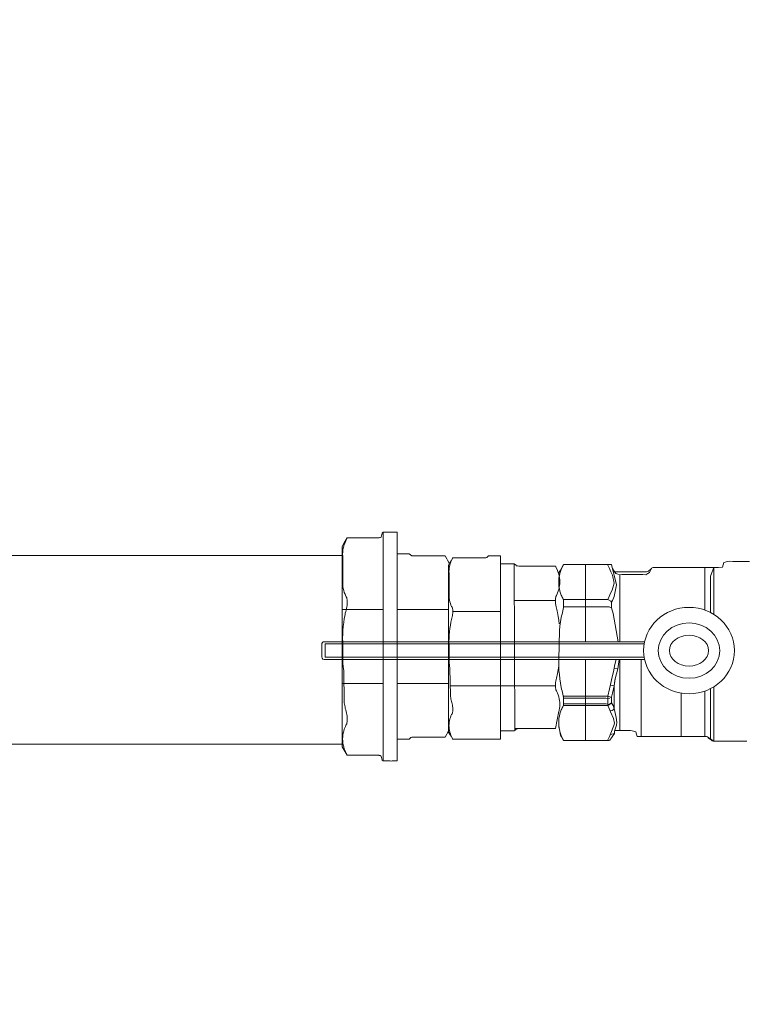
# Model space of a CAD drawing. Units: millimetres. Extents: x 2282678 to 2308042, y 84379 to 117060.
# Drawn here: x 2297953 to 2298076, y 113290 to 113457 of the extents above; entities that cross this region are included whole.
import ezdxf

# ---------------------------------------------------------------- set-up
doc = ezdxf.new("R2010")
doc.units = ezdxf.units.MM
for name, color, linetype, lineweight in [('DZ-AKA', 7, 'Continuous', 13), ('DZ_AKA_SVĪTROJUMS', 7, 'Continuous', 0), ('HIDROIZOLĀCIJA', 170, 'Continuous', 40), ('KUM MEZGLS', 7, 'Continuous', 13), ('UDENSVADS', 5, 'Continuous', 13)]:
    doc.layers.add(name, color=color, linetype=linetype, lineweight=lineweight)

msp = doc.modelspace()

# ---------------------------------------------------------------- hatches: boundary and pattern name
at = {"layer": 'DZ_AKA_SVĪTROJUMS', "lineweight": 0, "ltscale": 10}
h = msp.add_hatch(dxfattribs=at)
h.set_pattern_fill('AR-CONC', color=256, scale=0.5)
h.set_pattern_definition([(50, (5223.004, -34.63), (91.0923345, -7.9695428), [9.525, -104.775]), (355, (5223, -34.63), (-17.6217107, 95.5284226), [7.62, -83.820292]), (100.4514447, (5230.595, -35.3), (73.4706235, 87.558876), [8.0950044, -89.0451223]), (46.1842, (5223, -9.23), (135.5395204, -21.021164), [14.2875, -157.1625]), (96.6355576, (5234.3, -10.99), (118.702067, 123.713062), [12.1425116, -133.567804]), (351.184151, (5223, -9.23), (118.702067, 123.713062), [11.4299835, -125.729866]), (21, (5235.704, -15.58), (75.8071956, -51.132599), [9.525, -104.775]), (326, (5235.7, -15.58), (30.901014, 92.093983), [7.62, -83.82]), (71.451445, (5242.02, -19.844), (106.7082096, 40.9613844), [8.0950044, -89.0449688]), (37.5, (5223.004, -34.633), (1.54430163, 42.27751944), [0, -82.804, 0, -85.09, 0, -84.1375]), (7.5, (5223.004, -34.633), (33.40983126, 50.0902874), [0, -48.514, 0, -80.899, 0, -32.0675]), (327.5, (5194.683, -34.633), (67.7952976, -2.864372), [0, -31.75, 0, -99.06, 0, -131.445]), (317.5, (5181.98, -34.633), (74.0645907, 12.7132455), [0, -41.275, 0, -65.786, 0, -93.345])])
edge = h.paths.add_edge_path()
edge.add_arc((2298254.83, 113348.91), 600, 0, 360)
edge = h.paths.add_edge_path(flags=17)
edge.add_arc((2298254.83, 113348.91), 500, 0, 360)
at = {"layer": 'DZ_AKA_SVĪTROJUMS', "lineweight": 0, "ltscale": 5}
h = msp.add_hatch(dxfattribs=at)
h.set_pattern_fill('ANSI31', color=256, scale=5)
edge = h.paths.add_edge_path(flags=17)
edge.add_arc((2298254.83, 113348.91), 500, 0, 360)
edge = h.paths.add_edge_path()
edge.add_arc((2298254.83, 113348.91), 600, 0, 360)
at = {"layer": 'HIDROIZOLĀCIJA', "lineweight": 0, "ltscale": 10}
h = msp.add_hatch(color=256, dxfattribs=at)
h.dxf.hatch_style = 1
edge = h.paths.add_edge_path(flags=16)
edge.add_arc((2298254.83, 113348.91), 600, 0, 360)
edge = h.paths.add_edge_path()
edge.add_arc((2298254.83, 113348.27), 610, 0, 360)

# ---------------------------------------------------------------- linework, layer by layer
at = {"layer": 'DZ-AKA', "ltscale": 10}
for radius in [600, 500]:
    msp.add_circle((2298254.83, 113348.91), radius, dxfattribs=at)
at = {"layer": 'KUM MEZGLS', "color": 7}
for p, q in [((2298014.2, 113369.64), (2298014.4, 113370.33)), ((2298014.4, 113370.33), (2298014.53, 113370.46)), ((2298014.4, 113370.33), (2298014.4, 113370.31)), ((2298016.95, 113370.46), (2298014.53, 113370.46)), ((2298007.96, 113368.42), (2298007.86, 113368.09)), ((2298008.08, 113368.74), (2298007.96, 113368.42)), ((2298008.39, 113369.42), (2298008.08, 113368.74)), ((2298008.4, 113369.45), (2298008.39, 113369.44)), ((2298008.39, 113369.44), (2298008.39, 113369.42)), ((2298008.41, 113369.47), (2298008.4, 113369.45)), ((2298008.42, 113369.49), (2298008.41, 113369.47)), ((2298008.43, 113369.51), (2298008.42, 113369.49)), ((2298008.43, 113369.52), (2298008.43, 113369.51)), ((2298013.71, 113369.51), (2298013.81, 113369.52)), ((2298013.81, 113369.52), (2298013.89, 113369.53)), ((2298013.89, 113369.53), (2298013.96, 113369.55)), ((2298013.96, 113369.55), (2298014.04, 113369.57)), ((2298014.04, 113369.57), (2298014.11, 113369.6)), ((2298014.11, 113369.6), (2298014.2, 113369.64)), ((2298007.57, 113368), (2298007.57, 113334.15)), ((2298007.68, 113367.09), (2298007.67, 113366.75)), ((2298007.67, 113366.75), (2298007.68, 113366.41)), ((2298007.72, 113367.43), (2298007.68, 113367.09)), ((2298007.78, 113367.76), (2298007.72, 113367.43)), ((2298007.86, 113368.09), (2298007.78, 113367.76)), ((2298018.96, 113366.8), (2298017.99, 113366.8)), ((2298019.44, 113366.47), (2298018.96, 113366.8)), ((2298032.43, 113366.45), (2298032.32, 113366.34)), ((2298034.45, 113366.45), (2298032.43, 113366.45)), ((2298007.68, 113366.41), (2298007.72, 113361.25)), ((2298025.63, 113336.63), (2298025.63, 113364.84)), ((2298025.87, 113364.91), (2298025.8, 113364.64)), ((2298025.95, 113365.18), (2298025.87, 113364.91)), ((2298026.04, 113365.45), (2298025.94, 113365.18)), ((2298026.31, 113366.02), (2298026.05, 113365.45)), ((2298026.32, 113366.03), (2298026.31, 113366.02)), ((2298026.33, 113366.06), (2298026.32, 113366.05)), ((2298026.32, 113366.05), (2298026.32, 113366.03)), ((2298026.34, 113366.08), (2298026.33, 113366.06)), ((2298026.35, 113366.11), (2298026.34, 113366.09)), ((2298026.34, 113366.09), (2298026.34, 113366.08)), ((2298034.45, 113365.12), (2298036.47, 113365.12)), ((2298036.47, 113365.12), (2298036.8, 113365.12)), ((2298036.8, 113365.12), (2298036.87, 113336.84)), ((2298036.8, 113365.12), (2298036.93, 113364.99)), ((2298044.77, 113364.14), (2298045.11, 113364.89)), ((2298045.11, 113364.89), (2298045.12, 113364.91)), ((2298045.12, 113364.91), (2298045.13, 113364.93)), ((2298045.13, 113364.93), (2298045.14, 113364.94)), ((2298045.14, 113364.94), (2298045.15, 113364.96)), ((2298045.15, 113364.96), (2298045.16, 113364.98)), ((2298045.16, 113364.98), (2298045.16, 113365)), ((2298052.65, 113365), (2298052.65, 113364.89)), ((2298052.65, 113364.99), (2298052.65, 113364.89)), ((2298052.65, 113364.96), (2298052.65, 113364.94)), ((2298025.72, 113364.08), (2298025.71, 113363.79)), ((2298025.71, 113363.79), (2298025.72, 113363.51)), ((2298025.75, 113364.36), (2298025.72, 113364.08)), ((2298025.72, 113363.51), (2298025.75, 113359.21)), ((2298025.8, 113364.64), (2298025.75, 113364.36)), ((2298043.8, 113364.72), (2298043.8, 113364.7)), ((2298043.8, 113364.7), (2298043.81, 113364.68)), ((2298043.81, 113364.68), (2298043.82, 113364.67)), ((2298043.82, 113364.67), (2298043.83, 113364.65)), ((2298043.83, 113364.65), (2298043.83, 113364.64)), ((2298043.83, 113364.64), (2298043.84, 113364.62)), ((2298043.84, 113364.62), (2298044.14, 113363.97)), ((2298044.14, 113363.97), (2298044.25, 113363.66)), ((2298044.25, 113363.66), (2298044.35, 113363.35)), ((2298044.35, 113363.35), (2298044.42, 113363.03)), ((2298044.45, 113363.07), (2298044.53, 113363.44)), ((2298044.53, 113363.44), (2298044.64, 113363.79)), ((2298044.64, 113363.79), (2298044.77, 113364.14)), ((2298054.73, 113363.3), (2298054.73, 113351.9)), ((2298069.15, 113364.5), (2298069.15, 113357.26)), ((2298070.67, 113356.52), (2298070.67, 113364.5)), ((2298044.33, 113361.96), (2298044.34, 113362.34)), ((2298044.34, 113361.59), (2298044.33, 113361.96)), ((2298044.34, 113362.34), (2298044.38, 113362.71)), ((2298044.38, 113361.22), (2298044.34, 113361.59)), ((2298044.38, 113362.71), (2298044.45, 113363.07)), ((2298044.42, 113363.03), (2298044.48, 113362.71)), ((2298044.48, 113362.71), (2298044.52, 113362.39)), ((2298044.52, 113361.74), (2298044.48, 113361.41)), ((2298044.52, 113362.39), (2298044.53, 113362.06)), ((2298044.53, 113362.06), (2298044.52, 113361.74)), ((2298007.72, 113361.25), (2298007.78, 113360.92)), ((2298007.78, 113360.92), (2298007.86, 113360.59)), ((2298007.86, 113360.59), (2298007.96, 113360.26)), ((2298007.96, 113360.26), (2298008.08, 113359.94)), ((2298008.08, 113359.94), (2298008.14, 113359.8)), ((2298008.14, 113359.8), (2298008.22, 113359.65)), ((2298044, 113359.87), (2298043.93, 113359.73)), ((2298044.08, 113360.02), (2298044, 113359.87)), ((2298044.14, 113360.16), (2298044.08, 113360.02)), ((2298044.25, 113360.46), (2298044.14, 113360.16)), ((2298044.35, 113360.77), (2298044.25, 113360.46)), ((2298044.42, 113361.09), (2298044.35, 113360.77)), ((2298044.45, 113360.85), (2298044.38, 113361.22)), ((2298044.48, 113361.41), (2298044.42, 113361.09)), ((2298044.53, 113360.49), (2298044.45, 113360.85)), ((2298044.64, 113360.13), (2298044.53, 113360.49)), ((2298044.77, 113359.78), (2298044.64, 113360.13)), ((2298044.84, 113359.62), (2298044.77, 113359.78)), ((2298008.22, 113359.65), (2298008.29, 113359.5)), ((2298008.29, 113359.5), (2298008.36, 113359.35)), ((2298008.36, 113359.35), (2298008.41, 113359.19)), ((2298008.41, 113359.19), (2298008.43, 113359.03)), ((2298008.43, 113358.22), (2298008.42, 113358.06)), ((2298008.43, 113359.03), (2298008.43, 113358.87)), ((2298008.43, 113358.87), (2298008.43, 113358.71)), ((2298008.43, 113358.71), (2298008.44, 113358.54)), ((2298008.44, 113358.38), (2298008.43, 113358.22)), ((2298008.44, 113358.54), (2298008.44, 113358.38)), ((2298025.75, 113359.21), (2298025.8, 113358.93)), ((2298025.8, 113358.93), (2298025.87, 113358.66)), ((2298025.87, 113358.66), (2298025.95, 113358.39)), ((2298025.95, 113358.39), (2298026.05, 113358.12)), ((2298026.05, 113358.12), (2298026.11, 113358)), ((2298043.8, 113359.13), (2298043.79, 113358.97)), ((2298043.79, 113358.97), (2298043.79, 113358.82)), ((2298043.79, 113358.82), (2298043.79, 113358.66)), ((2298043.79, 113358.66), (2298043.8, 113358.5)), ((2298043.82, 113359.44), (2298043.8, 113359.28)), ((2298043.8, 113359.28), (2298043.8, 113359.13)), ((2298043.8, 113358.5), (2298043.81, 113358.35)), ((2298043.81, 113358.35), (2298043.84, 113358.1)), ((2298043.87, 113359.59), (2298043.82, 113359.44)), ((2298043.84, 113358.1), (2298043.89, 113357.84)), ((2298043.93, 113359.73), (2298043.87, 113359.59)), ((2298044.93, 113359.46), (2298044.84, 113359.62)), ((2298045.01, 113359.3), (2298044.93, 113359.46)), ((2298045.08, 113359.13), (2298045.01, 113359.3)), ((2298045.14, 113358.96), (2298045.08, 113359.13)), ((2298045.16, 113358.79), (2298045.14, 113358.96)), ((2298045.16, 113358.61), (2298045.16, 113358.79)), ((2298045.16, 113358.43), (2298045.16, 113358.61)), ((2298045.17, 113358.25), (2298045.16, 113358.43)), ((2298045.17, 113358.07), (2298045.17, 113358.25)), ((2298008.08, 113356.47), (2298007.96, 113355.82)), ((2298008.13, 113356.74), (2298008.08, 113356.47)), ((2298008.2, 113357), (2298008.13, 113356.74)), ((2298008.27, 113357.26), (2298008.2, 113357)), ((2298008.33, 113357.53), (2298008.27, 113357.26)), ((2298008.39, 113357.79), (2298008.33, 113357.53)), ((2298008.42, 113358.06), (2298008.39, 113357.79)), ((2298026.11, 113358), (2298026.17, 113357.88)), ((2298026.17, 113357.88), (2298026.23, 113357.75)), ((2298026.23, 113357.75), (2298026.29, 113357.62)), ((2298026.29, 113357.62), (2298026.33, 113357.49)), ((2298026.34, 113356.55), (2298026.31, 113356.33)), ((2298026.33, 113357.49), (2298026.35, 113357.36)), ((2298026.35, 113356.68), (2298026.34, 113356.55)), ((2298026.35, 113357.36), (2298026.35, 113357.23)), ((2298026.35, 113357.23), (2298026.35, 113357.09)), ((2298026.35, 113357.09), (2298026.35, 113356.96)), ((2298026.35, 113356.96), (2298026.35, 113356.82)), ((2298026.35, 113356.82), (2298026.35, 113356.68)), ((2298043.89, 113357.84), (2298043.95, 113357.59)), ((2298043.95, 113357.59), (2298044.02, 113357.34)), ((2298044.02, 113357.34), (2298044.08, 113357.08)), ((2298044.08, 113357.08), (2298044.14, 113356.83)), ((2298044.14, 113356.83), (2298044.25, 113356.2)), ((2298044.83, 113356.27), (2298044.91, 113356.56)), ((2298044.91, 113356.56), (2298044.98, 113356.85)), ((2298044.98, 113356.85), (2298045.06, 113357.14)), ((2298045.06, 113357.14), (2298045.11, 113357.43)), ((2298045.11, 113357.43), (2298045.15, 113357.72)), ((2298045.15, 113357.72), (2298045.16, 113357.89)), ((2298045.16, 113357.89), (2298045.17, 113358.07)), ((2298070.06, 113357.22), (2298070.06, 113356.87)), ((2298007.86, 113355.16), (2298007.78, 113354.5)), ((2298007.96, 113355.82), (2298007.86, 113355.16)), ((2298026.05, 113355.23), (2298025.95, 113354.68)), ((2298026.1, 113355.45), (2298026.05, 113355.23)), ((2298026.16, 113355.67), (2298026.1, 113355.45)), ((2298026.21, 113355.89), (2298026.16, 113355.67)), ((2298026.27, 113356.11), (2298026.21, 113355.89)), ((2298026.31, 113356.33), (2298026.27, 113356.11)), ((2298044.25, 113356.2), (2298044.35, 113355.57)), ((2298044.35, 113355.57), (2298044.43, 113354.94)), ((2298044.53, 113354.54), (2298044.64, 113355.26)), ((2298044.64, 113355.26), (2298044.77, 113355.98)), ((2298044.77, 113355.98), (2298044.83, 113356.27)), ((2298053.75, 113355.71), (2298054.42, 113351.9)), ((2298007.68, 113353.16), (2298007.67, 113352.5)), ((2298007.72, 113353.83), (2298007.68, 113353.16)), ((2298007.78, 113354.5), (2298007.72, 113353.83)), ((2298025.8, 113353.58), (2298025.75, 113353.03)), ((2298025.87, 113354.13), (2298025.8, 113353.58)), ((2298025.95, 113354.68), (2298025.87, 113354.13)), ((2298044.33, 113348.87), (2298044.44, 113353.81)), ((2298044.44, 113353.81), (2298044.53, 113354.54)), ((2298004.13, 113351.36), (2298004.16, 113351.57)), ((2298004.16, 113351.57), (2298004.24, 113351.76)), ((2298004.24, 113351.76), (2298004.39, 113351.88)), ((2298004.39, 113351.88), (2298004.53, 113351.9)), ((2298004.53, 113351.9), (2298005.28, 113351.9)), ((2298011.48, 113351.52), (2298004.71, 113351.52)), ((2298005.28, 113351.9), (2298058.97, 113351.9)), ((2298007.67, 113352.5), (2298007.68, 113351.83)), ((2298007.68, 113351.83), (2298007.72, 113348.29)), ((2298025.72, 113352.47), (2298025.71, 113351.92)), ((2298025.71, 113351.92), (2298025.72, 113351.36)), ((2298025.75, 113353.03), (2298025.72, 113352.47)), ((2298004.13, 113351.14), (2298004.13, 113351.36)), ((2298004.15, 113350.93), (2298004.13, 113351.14)), ((2298004.13, 113349.58), (2298004.15, 113349.81)), ((2298004.16, 113350.78), (2298004.15, 113350.93)), ((2298004.15, 113349.81), (2298004.16, 113349.99)), ((2298004.16, 113349.99), (2298004.16, 113350.78)), ((2298025.72, 113351.36), (2298025.76, 113348.41)), ((2298004.14, 113349.33), (2298004.13, 113349.58)), ((2298004.19, 113349.11), (2298004.14, 113349.33)), ((2298004.32, 113348.94), (2298004.19, 113349.11)), ((2298004.53, 113348.87), (2298004.32, 113348.94)), ((2298005.28, 113348.87), (2298004.53, 113348.87)), ((2298004.71, 113349.25), (2298011.48, 113349.25)), ((2298043.19, 113348.87), (2298005.28, 113348.87)), ((2298007.72, 113348.29), (2298007.78, 113347.66)), ((2298011.48, 113348.87), (2298008.43, 113348.87)), ((2298025.63, 113348.41), (2298025.63, 113340.74)), ((2298025.76, 113348.41), (2298025.8, 113347.88)), ((2298043.93, 113348.87), (2298043.19, 113348.87)), ((2298058.97, 113348.87), (2298043.55, 113348.87)), ((2298044.33, 113348.51), (2298044.33, 113348.87)), ((2298044.34, 113347.77), (2298044.33, 113348.51)), ((2298054.6, 113348.87), (2298054.39, 113347.27)), ((2298054.73, 113348.87), (2298054.73, 113336.83)), ((2298058.31, 113348.87), (2298058.31, 113336.55)), ((2298007.78, 113347.66), (2298007.86, 113346.99)), ((2298007.86, 113346.99), (2298007.96, 113341.51)), ((2298025.8, 113347.88), (2298025.87, 113347.33)), ((2298025.87, 113347.33), (2298025.95, 113342.76)), ((2298044.14, 113346.49), (2298044.08, 113346.24)), ((2298044.25, 113347.12), (2298044.14, 113346.49)), ((2298044.35, 113347.75), (2298044.25, 113347.12)), ((2298044.38, 113347.04), (2298044.34, 113347.77)), ((2298044.44, 113346.31), (2298044.38, 113347.04)), ((2298053.74, 113347.4), (2298054.39, 113347.27)), ((2298053.9, 113345.6), (2298054.39, 113347.27)), ((2298043.8, 113344.82), (2298043.79, 113344.66)), ((2298043.81, 113344.97), (2298043.8, 113344.82)), ((2298043.84, 113345.22), (2298043.81, 113344.97)), ((2298043.89, 113345.48), (2298043.84, 113345.22)), ((2298043.95, 113345.73), (2298043.89, 113345.48)), ((2298044.02, 113345.98), (2298043.95, 113345.73)), ((2298044.08, 113346.24), (2298044.02, 113345.98)), ((2298044.53, 113345.59), (2298044.44, 113346.31)), ((2298044.64, 113344.86), (2298044.53, 113345.59)), ((2298044.77, 113344.15), (2298044.64, 113344.86)), ((2298053.9, 113345.6), (2298053.75, 113344.41)), ((2298053.82, 113344.98), (2298053.9, 113345.6)), ((2298043.79, 113344.66), (2298043.79, 113344.5)), ((2298043.79, 113344.5), (2298043.79, 113344.35)), ((2298043.79, 113344.35), (2298043.8, 113344.19)), ((2298043.8, 113344.19), (2298043.8, 113344.04)), ((2298043.8, 113344.04), (2298043.82, 113343.88)), ((2298043.82, 113343.88), (2298043.87, 113343.73)), ((2298043.87, 113343.73), (2298043.93, 113343.59)), ((2298043.93, 113343.59), (2298044, 113343.45)), ((2298044, 113343.45), (2298044.08, 113343.3)), ((2298044.08, 113343.3), (2298044.14, 113343.16)), ((2298044.14, 113343.16), (2298044.25, 113342.86)), ((2298044.83, 113343.86), (2298044.77, 113344.15)), ((2298044.91, 113343.57), (2298044.83, 113343.86)), ((2298044.98, 113343.28), (2298044.91, 113343.57)), ((2298045.06, 113342.99), (2298044.98, 113343.28)), ((2298053.09, 113344.54), (2298053.75, 113344.41)), ((2298069.15, 113343.52), (2298069.15, 113335.8)), ((2298070.06, 113343.91), (2298070.06, 113335.39)), ((2298070.67, 113335.05), (2298070.67, 113344.25)), ((2298007.96, 113341.51), (2298008.08, 113340.86)), ((2298025.95, 113342.76), (2298026.05, 113342.21)), ((2298026.05, 113342.21), (2298026.1, 113342)), ((2298026.1, 113342), (2298026.16, 113341.78)), ((2298026.16, 113341.78), (2298026.21, 113341.56)), ((2298026.21, 113341.56), (2298026.27, 113341.34)), ((2298044.25, 113342.86), (2298044.35, 113342.55)), ((2298044.35, 113342.55), (2298044.42, 113342.23)), ((2298044.42, 113342.23), (2298044.48, 113341.91)), ((2298044.48, 113341.91), (2298044.52, 113341.58)), ((2298044.52, 113341.58), (2298044.53, 113341.26)), ((2298045.11, 113342.7), (2298045.06, 113342.99)), ((2298045.15, 113342.41), (2298045.11, 113342.7)), ((2298045.16, 113342.23), (2298045.15, 113342.41)), ((2298045.17, 113342.05), (2298045.16, 113342.23)), ((2298045.16, 113341.7), (2298045.17, 113341.87)), ((2298045.16, 113341.52), (2298045.16, 113341.7)), ((2298045.16, 113341.34), (2298045.16, 113341.52)), ((2298045.17, 113341.87), (2298045.17, 113342.05)), ((2298052.65, 113342.65), (2298052.65, 113342.3)), ((2298052.65, 113342.65), (2298052.65, 113342.41)), ((2298052.65, 113341.34), (2298052.65, 113342.3)), ((2298053.31, 113342.47), (2298053.19, 113342.4)), ((2298008.08, 113340.86), (2298008.13, 113340.59)), ((2298008.13, 113340.59), (2298008.2, 113340.33)), ((2298008.2, 113340.33), (2298008.27, 113340.07)), ((2298008.27, 113340.07), (2298008.33, 113339.8)), ((2298008.33, 113339.8), (2298008.39, 113339.54)), ((2298026.29, 113339.82), (2298026.23, 113339.69)), ((2298026.27, 113341.34), (2298026.31, 113341.11)), ((2298026.33, 113339.95), (2298026.29, 113339.82)), ((2298026.31, 113341.11), (2298026.34, 113340.89)), ((2298026.35, 113340.08), (2298026.33, 113339.95)), ((2298026.34, 113340.89), (2298026.35, 113340.76)), ((2298026.35, 113340.76), (2298026.35, 113340.63)), ((2298026.35, 113340.63), (2298026.35, 113340.49)), ((2298026.35, 113340.49), (2298026.35, 113340.35)), ((2298026.35, 113340.35), (2298026.35, 113340.22)), ((2298026.35, 113340.22), (2298026.35, 113340.08)), ((2298044.38, 113340.13), (2298043.8, 113337.17)), ((2298044.42, 113340.29), (2298044.35, 113339.97)), ((2298044.48, 113340.61), (2298044.42, 113340.29)), ((2298044.52, 113340.93), (2298044.48, 113340.61)), ((2298044.53, 113341.26), (2298044.52, 113340.93)), ((2298044.53, 113339.64), (2298044.64, 113339.99)), ((2298044.64, 113339.99), (2298044.77, 113340.34)), ((2298044.77, 113340.34), (2298044.84, 113340.5)), ((2298044.84, 113340.5), (2298044.93, 113340.66)), ((2298044.93, 113340.66), (2298045.01, 113340.83)), ((2298045.01, 113340.83), (2298045.08, 113340.99)), ((2298045.08, 113340.99), (2298045.14, 113341.17)), ((2298045.14, 113341.17), (2298045.16, 113341.34)), ((2298052.65, 113341.34), (2298052.65, 113341.09)), ((2298052.65, 113341.34), (2298052.65, 113341.16)), ((2298008.41, 113338.14), (2298008.36, 113337.98)), ((2298008.39, 113339.54), (2298008.42, 113339.27)), ((2298008.43, 113338.3), (2298008.41, 113338.14)), ((2298008.42, 113339.27), (2298008.43, 113339.11)), ((2298008.43, 113339.11), (2298008.44, 113338.95)), ((2298008.44, 113338.79), (2298008.43, 113338.62)), ((2298008.43, 113338.62), (2298008.43, 113338.46)), ((2298008.43, 113338.46), (2298008.43, 113338.3)), ((2298008.44, 113338.95), (2298008.44, 113338.79)), ((2298025.75, 113338.23), (2298025.72, 113337.95)), ((2298025.8, 113338.51), (2298025.75, 113338.23)), ((2298025.87, 113338.79), (2298025.8, 113338.51)), ((2298025.95, 113339.06), (2298025.87, 113338.79)), ((2298026.05, 113339.32), (2298025.95, 113339.06)), ((2298026.11, 113339.45), (2298026.05, 113339.32)), ((2298026.17, 113339.57), (2298026.11, 113339.45)), ((2298026.23, 113339.69), (2298026.17, 113339.57)), ((2298044.33, 113338.16), (2298044.34, 113338.54)), ((2298044.34, 113337.79), (2298044.33, 113338.16)), ((2298044.34, 113338.54), (2298044.38, 113338.91)), ((2298044.38, 113338.91), (2298044.45, 113339.27)), ((2298044.45, 113339.27), (2298044.53, 113339.64)), ((2298007.78, 113336.41), (2298007.72, 113336.08)), ((2298007.86, 113336.74), (2298007.78, 113336.41)), ((2298007.96, 113337.07), (2298007.86, 113336.74)), ((2298008.08, 113337.39), (2298007.96, 113337.07)), ((2298008.14, 113337.53), (2298008.08, 113337.39)), ((2298008.22, 113337.68), (2298008.14, 113337.53)), ((2298008.29, 113337.83), (2298008.22, 113337.68)), ((2298008.36, 113337.98), (2298008.29, 113337.83)), ((2298025.72, 113337.95), (2298025.71, 113337.67)), ((2298025.71, 113337.67), (2298025.72, 113337.38)), ((2298025.72, 113337.38), (2298025.75, 113337.1)), ((2298025.75, 113337.1), (2298025.8, 113336.82)), ((2298025.8, 113336.82), (2298025.87, 113336.55)), ((2298025.87, 113336.55), (2298025.95, 113336.28)), ((2298036.8, 113336.77), (2298034.45, 113336.77)), ((2298036.93, 113336.9), (2298036.8, 113336.77)), ((2298037.12, 113337.06), (2298036.93, 113336.9)), ((2298037.2, 113337.1), (2298037.12, 113337.06)), ((2298037.28, 113337.13), (2298037.2, 113337.1)), ((2298037.35, 113337.15), (2298037.28, 113337.13)), ((2298044.38, 113337.42), (2298044.34, 113337.79)), ((2298044.45, 113337.05), (2298044.38, 113337.42)), ((2298044.53, 113336.69), (2298044.45, 113337.05)), ((2298044.64, 113336.33), (2298044.53, 113336.69)), ((2298058.31, 113336.55), (2298058.31, 113335.8)), ((2298007.68, 113335.74), (2298007.67, 113335.4)), ((2298007.67, 113335.4), (2298007.68, 113335.06)), ((2298007.72, 113336.08), (2298007.68, 113335.74)), ((2298007.68, 113335.06), (2298007.72, 113334.72)), ((2298007.72, 113334.72), (2298007.78, 113334.39)), ((2298016.95, 113335.36), (2298018.68, 113335.36)), ((2298018.68, 113335.36), (2298018.96, 113335.36)), ((2298018.96, 113335.36), (2298019.07, 113335.46)), ((2298025.95, 113336.28), (2298026.05, 113336.01)), ((2298026.05, 113336.01), (2298026.31, 113335.44)), ((2298026.31, 113335.44), (2298026.32, 113335.43)), ((2298026.32, 113335.43), (2298026.32, 113335.42)), ((2298026.32, 113335.42), (2298026.33, 113335.4)), ((2298026.33, 113335.4), (2298026.34, 113335.39)), ((2298026.34, 113335.39), (2298026.34, 113335.37)), ((2298026.34, 113335.37), (2298026.35, 113335.36)), ((2298034.45, 113335.37), (2298026.35, 113335.37)), ((2298044.77, 113335.98), (2298044.64, 113336.33)), ((2298045.11, 113335.23), (2298044.77, 113335.98)), ((2298045.12, 113335.22), (2298045.11, 113335.23)), ((2298045.13, 113335.2), (2298045.12, 113335.22)), ((2298045.14, 113335.18), (2298045.13, 113335.2)), ((2298045.15, 113335.16), (2298045.14, 113335.18)), ((2298045.16, 113335.14), (2298045.15, 113335.16)), ((2298045.16, 113335.12), (2298045.16, 113335.14)), ((2298052.65, 113335.23), (2298052.65, 113335.13)), ((2298052.65, 113335.23), (2298052.65, 113335.15)), ((2298052.65, 113335.13), (2298052.65, 113335.12)), ((2298007.78, 113334.39), (2298007.86, 113334.06)), ((2298007.86, 113334.06), (2298007.96, 113333.73)), ((2298007.96, 113333.73), (2298008.08, 113333.41)), ((2298008.08, 113333.41), (2298008.39, 113332.73)), ((2298008.39, 113332.73), (2298008.39, 113332.72)), ((2298008.39, 113332.72), (2298008.4, 113332.7)), ((2298008.4, 113332.7), (2298008.41, 113332.68)), ((2298008.41, 113332.68), (2298008.42, 113332.66)), ((2298008.42, 113332.66), (2298008.43, 113332.65)), ((2298008.43, 113332.65), (2298008.43, 113332.64)), ((2298013.71, 113332.64), (2298008.43, 113332.64)), ((2298013.71, 113332.64), (2298013.81, 113332.63)), ((2298013.81, 113332.63), (2298013.89, 113332.62)), ((2298013.89, 113332.62), (2298013.96, 113332.61)), ((2298013.96, 113332.61), (2298014.04, 113332.59)), ((2298014.04, 113332.59), (2298014.11, 113332.56)), ((2298014.11, 113332.56), (2298014.2, 113332.51)), ((2298014.2, 113332.51), (2298014.4, 113331.83)), ((2298014.4, 113331.83), (2298014.4, 113331.84)), ((2298014.4, 113331.83), (2298014.53, 113331.7)), ((2298014.53, 113331.7), (2298015.7, 113331.7))]:
    msp.add_line(p, q, dxfattribs=at)
at = {"layer": 'KUM MEZGLS'}
for p, q in [((2298014.53, 113370.46), (2298014.53, 113331.7)), ((2298016.95, 113370.46), (2298016.95, 113331.7)), ((2298016.95, 113366.8), (2298016.95, 113335.36)), ((2298034.45, 113366.45), (2298034.45, 113335.37)), ((2298048.9, 113351.9), (2298048.9, 113365)), ((2298043.79, 113358.9), (2298036.82, 113358.9)), ((2298014.53, 113357.36), (2298007.57, 113357.36)), ((2298025.63, 113357.36), (2298016.95, 113357.36)), ((2298034.45, 113357.02), (2298026.41, 113357.02)), ((2298009.08, 113351.52), (2298043.93, 113351.52)), ((2298043.93, 113351.52), (2298058.87, 113351.52)), ((2298009.08, 113349.25), (2298043.93, 113349.25)), ((2298043.93, 113349.25), (2298058.87, 113349.25)), ((2298048.9, 113335.12), (2298048.9, 113348.87)), ((2298014.53, 113344.78), (2298007.57, 113344.78)), ((2298025.63, 113344.78), (2298016.95, 113344.78)), ((2298034.45, 113344.44), (2298025.92, 113344.44)), ((2298043.79, 113344.42), (2298034.45, 113344.42))]:
    msp.add_line(p, q, dxfattribs=at)
at = {"layer": 'KUM MEZGLS', "color": 7, "ltscale": 0.5}
msp.add_line((2298065.09, 113343.16), (2298065.09, 113335.8), dxfattribs=at)
at = {"layer": 'KUM MEZGLS', "color": 7}
for points in [[(2298008.43, 113369.52, 0), (2298008.43, 113369.52, 0), (2298008.09, 113368.94, 0), (2298008.09, 113368.94, 0), (2298008.09, 113368.94, 0), (2298007.93, 113368.66, 0), (2298007.93, 113368.66, 0), (2298007.93, 113368.66, 0), (2298007.59, 113368.07, 0), (2298007.59, 113368.07, 0), (2298007.58, 113368.05, 0), (2298007.57, 113368.03, 0), (2298007.57, 113334.11, 0)], [(2298008.43, 113369.52, 0), (2298008.43, 113369.52, 0), (2298008.43, 113369.52, 0), (2298008.43, 113369.52, 0), (2298008.43, 113369.52, 0), (2298013.71, 113369.51, 0), (2298013.71, 113369.51, 0), (2298013.71, 113369.51, 0)], [(2298016.95, 113366.8, 0), (2298017.47, 113366.8, 0), (2298017.56, 113366.8, 0), (2298017.68, 113366.82, 0), (2298017.81, 113366.83, 0), (2298017.94, 113366.82, 0), (2298017.99, 113366.8, 0)], [(2298019.44, 113366.47, 0), (2298019.44, 113366.47, 0), (2298019.64, 113366.45, 0), (2298019.64, 113366.45, 0), (2298019.64, 113366.45, 0), (2298020.21, 113366.45, 0), (2298020.21, 113366.45, 0), (2298020.21, 113366.45, 0), (2298024.48, 113366.45, 0), (2298024.48, 113366.45, 0), (2298024.48, 113366.45, 0), (2298025.05, 113366.45, 0), (2298025.05, 113366.45, 0)], [(2298025.76, 113365.18, 0), (2298025.76, 113365.2, 0), (2298025.76, 113365.22, 0), (2298025.75, 113365.24, 0), (2298025.75, 113365.24, 0), (2298025.47, 113365.73, 0), (2298025.47, 113365.73, 0), (2298025.47, 113365.73, 0), (2298025.33, 113365.96, 0), (2298025.33, 113365.96, 0), (2298025.33, 113365.96, 0), (2298025.05, 113366.45, 0), (2298025.05, 113366.45, 0)], [(2298026.35, 113366.11, 0), (2298026.35, 113366.11, 0), (2298026.06, 113365.62, 0), (2298026.06, 113365.62, 0), (2298026.06, 113365.62, 0), (2298025.93, 113365.38, 0), (2298025.93, 113365.38, 0), (2298025.93, 113365.38, 0), (2298025.65, 113364.89, 0), (2298025.65, 113364.89, 0), (2298025.63, 113364.87, 0), (2298025.63, 113364.86, 0), (2298025.63, 113364.84, 0)], [(2298026.35, 113366.1, 0), (2298026.35, 113366.1, 0), (2298026.91, 113366.1, 0), (2298026.91, 113366.1, 0), (2298026.91, 113366.1, 0), (2298031.18, 113366.1, 0), (2298031.18, 113366.1, 0), (2298031.18, 113366.1, 0), (2298031.75, 113366.1, 0), (2298031.75, 113366.1, 0), (2298031.75, 113366.1, 0), (2298031.96, 113366.12, 0), (2298031.96, 113366.12, 0), (2298032.14, 113366.17, 0), (2298032.18, 113366.23, 0), (2298032.32, 113366.33, 0)], [(2298043.8, 113364.72, 0), (2298043.8, 113364.72, 0), (2298043.15, 113364.72, 0), (2298043.15, 113364.72, 0), (2298043.15, 113364.72, 0), (2298038.24, 113364.72, 0), (2298038.24, 113364.72, 0), (2298038.24, 113364.72, 0), (2298037.59, 113364.72, 0), (2298037.59, 113364.72, 0), (2298037.59, 113364.72, 0), (2298037.35, 113364.74, 0), (2298037.35, 113364.74, 0), (2298037.14, 113364.79, 0), (2298037.09, 113364.86, 0), (2298036.93, 113364.99, 0)], [(2298044.3, 113363.51, 0), (2298044.61, 113364.05, 0), (2298044.61, 113364.05, 0), (2298044.61, 113364.05, 0), (2298044.79, 113364.36, 0), (2298044.79, 113364.36, 0), (2298044.79, 113364.36, 0), (2298045.16, 113365, 0), (2298045.16, 113365, 0)], [(2298045.16, 113365, 0), (2298045.16, 113365, 0), (2298045.9, 113365, 0), (2298045.9, 113365, 0), (2298045.9, 113365, 0), (2298051.91, 113365, 0), (2298051.91, 113365, 0), (2298051.91, 113365, 0), (2298052.65, 113365, 0), (2298052.65, 113365, 0), (2298053.28, 113364.98, 0), (2298053.47, 113364.29, 0), (2298053.75, 113363.84, 0), (2298053.75, 113363.84, 0), (2298054, 113363.48, 0), (2298054, 113363.48, 0), (2298054, 113363.48, 0), (2298054.34, 113363.36, 0), (2298054.34, 113363.36, 0), (2298054.74, 113363.26, 0), (2298055.05, 113363.3, 0), (2298055.47, 113363.3, 0), (2298055.47, 113363.3, 0), (2298058.17, 113363.3, 0), (2298058.17, 113363.3, 0), (2298058.59, 113363.3, 0), (2298059.09, 113363.23, 0), (2298059.48, 113363.45, 0), (2298059.75, 113363.61, 0), (2298060.05, 113364.29, 0), (2298060.05, 113364.29, 0)], [(2298052.65, 113364.89, 0), (2298052.94, 113364.33, 0), (2298053.18, 113363.75, 0), (2298053.43, 113363.17, 0)], [(2298053.28, 113364.98, 0), (2298054.16, 113361.53, 0), (2298054.16, 113361.53, 0), (2298053.92, 113360.39, 0)], [(2298053.82, 113363.74, 0), (2298058.35, 113363.74, 0), (2298058.35, 113363.74, 0), (2298058.35, 113363.74, 0), (2298059.1, 113363.74, 0), (2298059.1, 113363.74, 0), (2298059.24, 113363.74, 0), (2298059.42, 113363.78, 0), (2298059.54, 113363.88, 0), (2298060.05, 113364.29, 0), (2298060.05, 113364.29, 0), (2298060.07, 113364.36, 0), (2298060.19, 113364.44, 0), (2298060.34, 113364.48, 0), (2298060.61, 113364.5, 0), (2298060.61, 113364.5, 0), (2298061.36, 113364.5, 0), (2298061.36, 113364.5, 0), (2298061.36, 113364.5, 0), (2298070.7, 113364.5, 0), (2298070.7, 113364.5, 0), (2298070.7, 113364.5, 0), (2298071.45, 113364.5, 0), (2298071.45, 113364.5, 0), (2298072.12, 113364.53, 0), (2298072.34, 113365.31, 0), (2298072.96, 113365.48, 0), (2298073.23, 113365.55, 0), (2298073.85, 113365.52, 0), (2298074, 113365.52, 0), (2298074, 113365.52, 0), (2298076.69, 113365.52, 0)], [(2298053.43, 113363.17, 0), (2298053.74, 113361.83, 0), (2298053.74, 113361.83, 0), (2298053.38, 113360.66, 0)], [(2298070.06, 113357.22, 0), (2298070.06, 113357.22, 0), (2298070.06, 113357.96, 0), (2298070.06, 113357.96, 0), (2298070.06, 113357.96, 0), (2298070.06, 113362.19, 0), (2298070.06, 113362.19, 0), (2298070.06, 113363.01, 0), (2298070.06, 113363.01, 0), (2298070.67, 113364.5, 0)], [(2298053.38, 113360.66, 0), (2298053.14, 113360.11, 0), (2298052.92, 113359.57, 0), (2298052.65, 113359.04, 0)], [(2298053.31, 113358.58, 0), (2298053.44, 113358.86, 0), (2298053.65, 113359.27, 0), (2298053.75, 113359.57, 0), (2298053.75, 113359.57, 0), (2298053.92, 113360.39, 0), (2298053.92, 113360.39, 0)], [(2298053.75, 113355.71, 0), (2298053.75, 113355.71, 0), (2298053.55, 113356.68, 0), (2298053.55, 113356.68, 0), (2298053.55, 113356.68, 0), (2298053.31, 113357.65, 0), (2298053.31, 113357.65, 0), (2298053.31, 113357.65, 0), (2298053.31, 113358.58, 0), (2298053.31, 113358.58, 0), (2298053.31, 113358.58, 0), (2298053.19, 113358.75, 0), (2298053.19, 113358.75, 0), (2298052.65, 113359.04, 0), (2298052.37, 113359.04, 0), (2298051.91, 113359.04, 0), (2298051.91, 113359.04, 0), (2298045.85, 113359.04, 0), (2298045.85, 113359.04, 0), (2298045.85, 113359.04, 0), (2298045.11, 113359.04, 0), (2298045.11, 113359.04, 0)], [(2298053.31, 113357.65, 0), (2298052.89, 113357.79, 0), (2298052.38, 113357.83, 0), (2298051.91, 113357.83, 0), (2298051.91, 113357.83, 0), (2298045.9, 113357.83, 0), (2298045.9, 113357.83, 0), (2298045.9, 113357.83, 0), (2298045.16, 113357.83, 0), (2298045.16, 113357.83, 0)], [(2298004.71, 113349.25, 0), (2298004.71, 113349.25, 0), (2298004.71, 113349.25, 0), (2298004.71, 113349.25, 0), (2298004.71, 113349.25, 0), (2298004.71, 113351.52, 0), (2298004.71, 113351.52, 0), (2298004.71, 113351.52, 0), (2298004.71, 113351.52, 0), (2298004.71, 113351.52, 0)], [(2298053.3, 113345.51, 0), (2298053.61, 113346.76, 0), (2298053.87, 113348.01, 0), (2298054.06, 113348.87, 0)], [(2298053.49, 113346.41, 0), (2298053.22, 113345.15, 0), (2298052.96, 113343.9, 0), (2298052.65, 113342.65, 0)], [(2298053.19, 113341.38, 0), (2298053.19, 113341.38, 0), (2298053.31, 113341.54, 0), (2298053.31, 113341.54, 0), (2298053.31, 113341.54, 0), (2298053.31, 113342.47, 0), (2298053.31, 113342.47, 0), (2298053.31, 113342.47, 0), (2298053.48, 113343.15, 0), (2298053.48, 113343.15, 0), (2298053.48, 113343.15, 0), (2298053.75, 113344.41, 0), (2298053.75, 113344.41, 0)], [(2298054.06, 113339.06, 0), (2298054.06, 113339.06, 0), (2298053.75, 113340.56, 0), (2298053.75, 113340.56, 0), (2298053.75, 113340.56, 0), (2298053.75, 113341.3, 0), (2298053.75, 113341.3, 0), (2298053.75, 113341.3, 0), (2298053.75, 113343.67, 0), (2298053.75, 113343.67, 0), (2298053.75, 113343.67, 0), (2298053.75, 113344.41, 0), (2298053.75, 113344.41, 0)], [(2298053.31, 113342.47, 0), (2298053.31, 113342.47, 0), (2298053.19, 113342.5, 0), (2298053.19, 113342.5, 0), (2298053.19, 113342.5, 0), (2298052.65, 113342.65, 0), (2298052.65, 113342.65, 0), (2298052.65, 113342.65, 0), (2298051.91, 113342.65, 0), (2298051.91, 113342.65, 0), (2298051.91, 113342.65, 0), (2298045.85, 113342.65, 0), (2298045.85, 113342.65, 0), (2298045.85, 113342.65, 0), (2298045.11, 113342.65, 0), (2298045.11, 113342.65, 0)], [(2298045.16, 113342.3, 0), (2298045.16, 113342.3, 0), (2298045.9, 113342.3, 0), (2298045.9, 113342.3, 0), (2298045.9, 113342.3, 0), (2298051.91, 113342.3, 0), (2298051.91, 113342.3, 0), (2298052.31, 113342.3, 0), (2298052.65, 113342.27, 0), (2298053.03, 113342.34, 0)], [(2298045.16, 113341.34, 0), (2298045.16, 113341.34, 0), (2298045.9, 113341.34, 0), (2298045.9, 113341.34, 0), (2298045.9, 113341.34, 0), (2298051.91, 113341.34, 0), (2298051.91, 113341.34, 0), (2298052.39, 113341.34, 0), (2298052.9, 113341.26, 0), (2298053.31, 113341.54, 0)], [(2298053.31, 113341.54, 0), (2298053.31, 113341.54, 0), (2298053.55, 113341.05, 0), (2298053.55, 113341.05, 0), (2298053.55, 113341.05, 0), (2298053.75, 113340.56, 0), (2298053.75, 113340.56, 0)], [(2298053.04, 113341.24, 0), (2298052.79, 113341.11, 0), (2298052.92, 113341.16, 0), (2298052.65, 113341.09, 0), (2298052.65, 113341.09, 0), (2298045.11, 113341.09, 0), (2298045.11, 113341.09, 0)], [(2298053.62, 113338.89, 0), (2298053.14, 113340.03, 0), (2298052.91, 113340.56, 0), (2298052.65, 113341.09, 0)], [(2298053.09, 113340.15, 0), (2298053.32, 113340.2, 0), (2298053.4, 113340.2, 0), (2298053.58, 113340.36, 0), (2298053.58, 113340.36, 0), (2298053.75, 113340.56, 0), (2298053.75, 113340.56, 0)], [(2298053.69, 113337.67, 0), (2298053.81, 113338.1, 0), (2298053.81, 113338.1, 0), (2298053.62, 113338.89, 0)], [(2298054.11, 113337.75, 0), (2298054.17, 113338.19, 0), (2298054.17, 113338.19, 0), (2298054.06, 113339.06, 0)], [(2298025.05, 113335.7, 0), (2298025.05, 113335.7, 0), (2298025.33, 113336.19, 0), (2298025.33, 113336.19, 0), (2298025.33, 113336.19, 0), (2298025.47, 113336.42, 0), (2298025.47, 113336.42, 0), (2298025.47, 113336.42, 0), (2298025.75, 113336.91, 0), (2298025.75, 113336.91, 0), (2298025.76, 113336.93, 0), (2298025.76, 113336.95, 0), (2298025.78, 113336.97, 0)], [(2298025.63, 113336.63, 0), (2298025.63, 113336.61, 0), (2298025.63, 113336.59, 0), (2298025.65, 113336.57, 0), (2298025.65, 113336.57, 0), (2298025.93, 113336.08, 0), (2298025.93, 113336.08, 0), (2298025.93, 113336.08, 0), (2298026.06, 113335.85, 0), (2298026.06, 113335.85, 0), (2298026.06, 113335.85, 0), (2298026.35, 113335.36, 0), (2298026.35, 113335.36, 0)], [(2298036.87, 113337.17, 0), (2298040.74, 113337.17, 0), (2298040.74, 113337.17, 0), (2298040.74, 113337.17, 0), (2298043.8, 113337.17, 0), (2298043.8, 113337.17, 0)], [(2298044.36, 113337.6, 0), (2298044.36, 113337.6, 0), (2298044.61, 113336.07, 0), (2298044.61, 113336.07, 0), (2298044.61, 113336.07, 0), (2298044.79, 113335.77, 0), (2298044.79, 113335.77, 0), (2298044.79, 113335.77, 0), (2298045.16, 113335.12, 0), (2298045.16, 113335.12, 0)], [(2298052.65, 113335.23, 0), (2298052.94, 113335.8, 0), (2298053.18, 113336.39, 0), (2298053.69, 113337.67, 0)], [(2298054.11, 113337.75, 0), (2298053.82, 113336.7, 0), (2298053.78, 113336.33, 0), (2298053.35, 113336.2, 0), (2298053.35, 113336.2, 0), (2298053.09, 113336.18, 0), (2298053.09, 113336.18, 0)], [(2298076.23, 113335.05, 0), (2298071.41, 113335.05, 0), (2298071.41, 113335.05, 0), (2298071.41, 113335.05, 0), (2298070.67, 113335.05, 0), (2298070.67, 113335.05, 0), (2298070.52, 113335.05, 0), (2298070.35, 113335.09, 0), (2298070.23, 113335.19, 0), (2298069.71, 113335.6, 0), (2298070.47, 113335.16, 0), (2298069.81, 113335.59, 0), (2298069.58, 113335.74, 0), (2298069.43, 113335.79, 0), (2298069.15, 113335.8, 0), (2298069.15, 113335.8, 0), (2298068.41, 113335.8, 0), (2298068.41, 113335.8, 0), (2298068.41, 113335.8, 0), (2298059.06, 113335.8, 0), (2298059.06, 113335.8, 0), (2298059.06, 113335.8, 0), (2298058.31, 113335.8, 0), (2298058.31, 113335.8, 0), (2298057.64, 113335.84, 0), (2298057.42, 113336.62, 0), (2298056.8, 113336.79, 0), (2298056.53, 113336.86, 0), (2298055.91, 113336.83, 0), (2298055.76, 113336.83, 0), (2298055.76, 113336.83, 0), (2298053.86, 113336.83, 0)], [(2298025.05, 113335.7, 0), (2298025.05, 113335.7, 0), (2298024.48, 113335.7, 0), (2298024.48, 113335.7, 0), (2298024.48, 113335.7, 0), (2298020.21, 113335.7, 0), (2298020.21, 113335.7, 0), (2298020.21, 113335.7, 0), (2298019.64, 113335.7, 0), (2298019.64, 113335.7, 0), (2298019.64, 113335.7, 0), (2298019.44, 113335.68, 0), (2298019.44, 113335.68, 0), (2298019.26, 113335.64, 0), (2298019.21, 113335.58, 0), (2298019.07, 113335.47, 0)], [(2298045.16, 113335.12, 0), (2298045.16, 113335.12, 0), (2298045.9, 113335.12, 0), (2298045.9, 113335.12, 0), (2298045.9, 113335.12, 0), (2298051.91, 113335.12, 0), (2298051.91, 113335.12, 0), (2298051.91, 113335.12, 0), (2298052.65, 113335.12, 0), (2298052.65, 113335.12, 0), (2298052.65, 113335.12, 0), (2298052.85, 113335.16, 0), (2298052.85, 113335.16, 0)], [(2298053.78, 113336.33, 0), (2298053, 113335.21, 0), (2298052.88, 113335.16, 0), (2298052.65, 113335.13, 0)], [(2298007.57, 113334.15, 0), (2298007.57, 113334.13, 0), (2298007.58, 113334.1, 0), (2298007.59, 113334.08, 0), (2298007.59, 113334.08, 0), (2298007.93, 113333.49, 0), (2298007.93, 113333.49, 0), (2298007.93, 113333.49, 0), (2298008.09, 113333.21, 0), (2298008.09, 113333.21, 0), (2298008.09, 113333.21, 0), (2298008.43, 113332.64, 0), (2298008.43, 113332.64, 0)], [(2298016.95, 113331.7, 0), (2298016.33, 113331.7, 0), (2298016.22, 113331.69, 0), (2298016.08, 113331.67, 0), (2298015.92, 113331.66, 0), (2298015.76, 113331.67, 0), (2298015.7, 113331.7, 0)]]:
    msp.add_polyline3d(points, dxfattribs=at)
at = {"layer": 'KUM MEZGLS', "color": 7, "extrusion": (0, 0, -1)}
for major_axis, ratio, start_param, end_param in [((-7.7, 0), 0.9524, -6.283185, 0), ((-5.21, 0), 0.901002, -6.283185, 0), ((3.33, 0), 0.786454, -9.424778, -3.141593)]:
    msp.add_ellipse((2298066.44, 113350.39), major_axis=major_axis, ratio=ratio, start_param=start_param, end_param=end_param, dxfattribs=at)
at = {"layer": 'UDENSVADS', "ltscale": 500}
for points in [[(2297942.56, 113366.52), (2298007.57, 113366.52)], [(2298007.57, 113334.52), (2297942.56, 113334.53)]]:
    msp.add_lwpolyline(points, dxfattribs=at)

doc.saveas('drawing.dxf')
